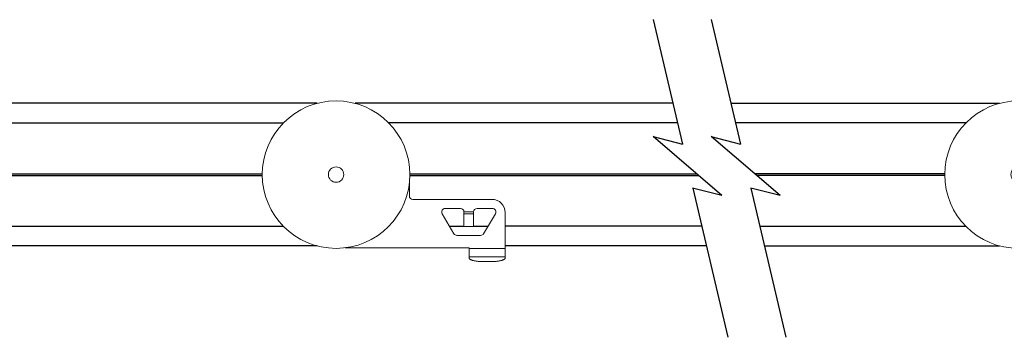
# Model space of a CAD drawing. Units: inches. Extents: x 49 to 186, y 4 to 106.
# Drawn here: x 133 to 142, y 90 to 93 of the extents above; entities that cross this region are included whole.
import ezdxf

# ---------------------------------------------------------------- set-up
doc = ezdxf.new("R2010")
doc.units = ezdxf.units.IN
doc.header["$MEASUREMENT"] = 0
for name, color, linetype, lineweight in [('MOUNTING_HARDWARE', 7, 'Continuous', 18), ('SYSTEM', 7, 'Continuous', 30), ('TRACK', 7, 'Continuous', 25)]:
    doc.layers.add(name, color=color, linetype=linetype, lineweight=lineweight)

# ---------------------------------------------------------------- blocks, each defined once
blk = doc.blocks.new('A$Cd6555c09')
at = {"layer": 'MOUNTING_HARDWARE'}
for p, q in [((1.305, 0.6958), (1.305, 0.583)), ((1.336, 0.552), (2.037, 0.552)), ((1.7583, 0.472), (1.6231, 0.472)), ((1.8745, 0.4411), (1.7895, 0.4411)), ((1.7895, 0.4407), (1.7895, 0.4235)), ((1.8745, 0.4235), (1.8745, 0.4407)), ((2.0409, 0.472), (1.9058, 0.472)), ((1.5962, 0.4249), (1.7004, 0.2474)), ((1.8745, 0.4235), (1.7895, 0.4235)), ((1.7895, 0.4235), (1.7895, 0.312)), ((1.8745, 0.4235), (1.8745, 0.312)), ((1.9636, 0.2474), (2.0678, 0.4249)), ((2.155, 0.434), (2.155, 0.0406)), ((1.7895, 0.312), (1.8745, 0.312)), ((1.7274, 0.232), (1.9366, 0.232)), ((1.835, 0.122), (0.7358, 0.122)), ((1.835, 0.0406), (1.835, 0.122)), ((2.155, 0.115), (1.835, 0.115)), ((2.155, 0.0406), (1.835, 0.0406)), ((1.835, 0.0406), (1.835, 0.0311)), ((2.035, 0), (1.955, 0)), ((2.155, 0.0406), (2.155, 0.0311))]:
    blk.add_line(p, q, dxfattribs=at)
for radius in [0.655, 0.0683]:
    blk.add_circle((0.655, 0.772), radius, dxfattribs=at)
for centre, radius, start, end in [((1.336, 0.583), 0.031, 180, 270), ((2.037, 0.434), 0.118, 0, 90), ((1.6231, 0.4407), 0.0312, 90, 210.43424), ((1.7583, 0.4407), 0.0312, 0.58072, 90), ((1.7583, 0.4407), 0.0312, 0, 0.58072), ((1.9058, 0.4407), 0.0312, 90, 179.41928), ((1.9058, 0.4407), 0.0312, 179.41928, 180), ((2.0409, 0.4407), 0.0312, 329.56576, 90), ((1.7274, 0.2632), 0.0312, 210.43424, 270), ((1.9366, 0.2632), 0.0312, 270, 329.56576)]:
    blk.add_arc(centre, radius, start, end, dxfattribs=at)
for points, knots in [([(1.835, 0.0311), (1.835, 0.0305), (1.8351, 0.0295), (1.8355, 0.028), (1.8363, 0.0264), (1.8373, 0.0249), (1.8386, 0.0234), (1.8402, 0.022), (1.8421, 0.0205), (1.8442, 0.0191), (1.8466, 0.0177), (1.8492, 0.0164), (1.8521, 0.015), (1.8565, 0.0133), (1.8625, 0.0112), (1.8704, 0.009), (1.8791, 0.0069), (1.8885, 0.0051), (1.8986, 0.0036), (1.9092, 0.0023), (1.9203, 0.0013), (1.9317, 0.0005), (1.9433, 0.0001), (1.9511, 0), (1.955, 0)], [0, 0, 0, 0, 0.011837, 0.024075, 0.037057, 0.051064, 0.066315, 0.082973, 0.101147, 0.120909, 0.142306, 0.165363, 0.19008, 0.216438, 0.273963, 0.337647, 0.40704, 0.481622, 0.560767, 0.643796, 0.730006, 0.818675, 0.908993, 1, 1, 1, 1]), ([(2.035, 0), (2.0389, 0), (2.0467, 0.0001), (2.0583, 0.0005), (2.0697, 0.0013), (2.0808, 0.0023), (2.0914, 0.0036), (2.1015, 0.0051), (2.1109, 0.0069), (2.1196, 0.009), (2.1275, 0.0112), (2.1335, 0.0133), (2.1379, 0.015), (2.1408, 0.0164), (2.1434, 0.0177), (2.1458, 0.0191), (2.1479, 0.0205), (2.1498, 0.022), (2.1514, 0.0234), (2.1527, 0.0249), (2.1537, 0.0264), (2.1545, 0.028), (2.1549, 0.0295), (2.155, 0.0305), (2.155, 0.0311)], [0, 0, 0, 0, 0.091007, 0.181325, 0.269994, 0.356204, 0.439233, 0.518378, 0.59296, 0.662353, 0.726037, 0.783562, 0.80992, 0.834637, 0.857694, 0.879091, 0.898853, 0.917027, 0.933685, 0.948936, 0.962943, 0.975925, 0.988163, 1, 1, 1, 1])]:
    blk.add_open_spline(points, degree=3, knots=knots, dxfattribs=at)
blk = doc.blocks.new('A$Cbd037bd3')
at = {"layer": 'MOUNTING_HARDWARE'}
for p, q in [((1.305, 0.6958), (1.305, 0.583)), ((1.336, 0.552), (2.037, 0.552)), ((1.7583, 0.472), (1.6231, 0.472)), ((1.8745, 0.4411), (1.7895, 0.4411)), ((1.7895, 0.4407), (1.7895, 0.4235)), ((1.8745, 0.4235), (1.8745, 0.4407)), ((2.0409, 0.472), (1.9058, 0.472)), ((1.5962, 0.4249), (1.7004, 0.2474)), ((1.8745, 0.4235), (1.7895, 0.4235)), ((1.7895, 0.4235), (1.7895, 0.312)), ((1.8745, 0.4235), (1.8745, 0.312)), ((1.9636, 0.2474), (2.0678, 0.4249)), ((2.155, 0.434), (2.155, 0.0406)), ((1.7895, 0.312), (1.8745, 0.312)), ((1.7274, 0.232), (1.9366, 0.232)), ((1.835, 0.122), (0.7358, 0.122)), ((1.835, 0.0406), (1.835, 0.122)), ((2.155, 0.115), (1.835, 0.115)), ((2.155, 0.0406), (1.835, 0.0406)), ((1.835, 0.0406), (1.835, 0.0311)), ((2.035, 0), (1.955, 0)), ((2.155, 0.0406), (2.155, 0.0311))]:
    blk.add_line(p, q, dxfattribs=at)
for radius in [0.655, 0.0683]:
    blk.add_circle((0.655, 0.772), radius, dxfattribs=at)
for centre, radius, start, end in [((1.336, 0.583), 0.031, 180, 270), ((2.037, 0.434), 0.118, 0, 90), ((1.6231, 0.4407), 0.0312, 90, 210.43424), ((1.7583, 0.4407), 0.0312, 0.58072, 90), ((1.7583, 0.4407), 0.0312, 0, 0.58072), ((1.9058, 0.4407), 0.0312, 90, 179.41928), ((1.9058, 0.4407), 0.0312, 179.41928, 180), ((2.0409, 0.4407), 0.0312, 329.56576, 90), ((1.7274, 0.2632), 0.0312, 210.43424, 270), ((1.9366, 0.2632), 0.0312, 270, 329.56576)]:
    blk.add_arc(centre, radius, start, end, dxfattribs=at)
for points, knots in [([(1.835, 0.0311), (1.835, 0.0305), (1.8351, 0.0295), (1.8355, 0.028), (1.8363, 0.0264), (1.8373, 0.0249), (1.8386, 0.0234), (1.8402, 0.022), (1.8421, 0.0205), (1.8442, 0.0191), (1.8466, 0.0177), (1.8492, 0.0164), (1.8521, 0.015), (1.8565, 0.0133), (1.8625, 0.0112), (1.8704, 0.009), (1.8791, 0.0069), (1.8885, 0.0051), (1.8986, 0.0036), (1.9092, 0.0023), (1.9203, 0.0013), (1.9317, 0.0005), (1.9433, 0.0001), (1.9511, 0), (1.955, 0)], [0, 0, 0, 0, 0.011837, 0.024075, 0.037057, 0.051064, 0.066315, 0.082973, 0.101147, 0.120909, 0.142306, 0.165363, 0.19008, 0.216438, 0.273963, 0.337647, 0.40704, 0.481622, 0.560767, 0.643796, 0.730006, 0.818675, 0.908993, 1, 1, 1, 1]), ([(2.035, 0), (2.0389, 0), (2.0467, 0.0001), (2.0583, 0.0005), (2.0697, 0.0013), (2.0808, 0.0023), (2.0914, 0.0036), (2.1015, 0.0051), (2.1109, 0.0069), (2.1196, 0.009), (2.1275, 0.0112), (2.1335, 0.0133), (2.1379, 0.015), (2.1408, 0.0164), (2.1434, 0.0177), (2.1458, 0.0191), (2.1479, 0.0205), (2.1498, 0.022), (2.1514, 0.0234), (2.1527, 0.0249), (2.1537, 0.0264), (2.1545, 0.028), (2.1549, 0.0295), (2.155, 0.0305), (2.155, 0.0311)], [0, 0, 0, 0, 0.091007, 0.181325, 0.269994, 0.356204, 0.439233, 0.518378, 0.59296, 0.662353, 0.726037, 0.783562, 0.80992, 0.834637, 0.857694, 0.879091, 0.898853, 0.917027, 0.933685, 0.948936, 0.962943, 0.975925, 0.988163, 1, 1, 1, 1])]:
    blk.add_open_spline(points, degree=3, knots=knots, dxfattribs=at)
blk = doc.blocks.new('A$C209098d0')
at = {"layer": 'SYSTEM', "linetype": 'Continuous'}
blk.add_line((11.4072, 2.0431), (9.6626, 2.0431), dxfattribs=at)
at = {"layer": 'TRACK'}
for p, q in [((10.9753, 3.8776), (11.2354, 2.7729)), ((11.4903, 3.8776), (11.7503, 2.7729)), ((7.9963, 3.1346), (2.4788, 3.1346)), ((11.1502, 3.1346), (8.333, 3.1346)), ((11.6652, 3.1346), (14.0489, 3.1346)), ((7.6951, 2.9583), (2.4759, 2.9601)), ((11.1913, 2.9601), (8.6324, 2.9601)), ((13.7494, 2.9601), (11.7063, 2.9601)), ((11.5865, 2.315), (10.9769, 2.8398)), ((10.9769, 2.8398), (11.2364, 2.7726)), ((12.1015, 2.315), (11.4919, 2.8398)), ((11.4919, 2.8398), (11.7514, 2.7726)), ((3.7956, 2.5087), (7.5097, 2.5087)), ((3.7956, 2.4944), (7.5097, 2.4944)), ((8.8196, 2.5087), (11.3615, 2.5087)), ((8.8196, 2.4944), (11.3781, 2.4944)), ((13.5622, 2.5087), (11.8765, 2.5087)), ((13.5622, 2.4944), (11.8931, 2.4944)), ((11.5865, 2.315), (11.327, 2.3823)), ((11.3273, 2.3822), (11.6394, 1.0566)), ((12.1015, 2.315), (11.842, 2.3823)), ((11.8423, 2.3822), (12.1543, 1.0566)), ((2.4759, 2.0431), (7.6969, 2.0431)), ((9.1712, 2.0431), (9.2991, 2.0431)), ((9.3841, 2.0431), (9.512, 2.0431)), ((11.9221, 2.0431), (13.7494, 2.0431)), ((7.9963, 1.8686), (2.4788, 1.8686)), ((11.4482, 1.8686), (9.6626, 1.8686)), ((11.9632, 1.8686), (14.0489, 1.8686))]:
    blk.add_line(p, q, dxfattribs=at)
at = {"layer": 'MOUNTING_HARDWARE', "linetype": 'Continuous'}
for name, p in [('A$Cd6555c09', (7.5096, 1.7296)), ('A$Cbd037bd3', (13.5622, 1.7296))]:
    blk.add_blockref(name, p, dxfattribs=at)

msp = doc.modelspace()

# ---------------------------------------------------------------- block references
at = {"layer": 'SYSTEM', "linetype": 'Continuous'}
msp.add_blockref('A$C209098d0', (127.4934, 89.0022), dxfattribs=at)

doc.saveas('drawing.dxf')
